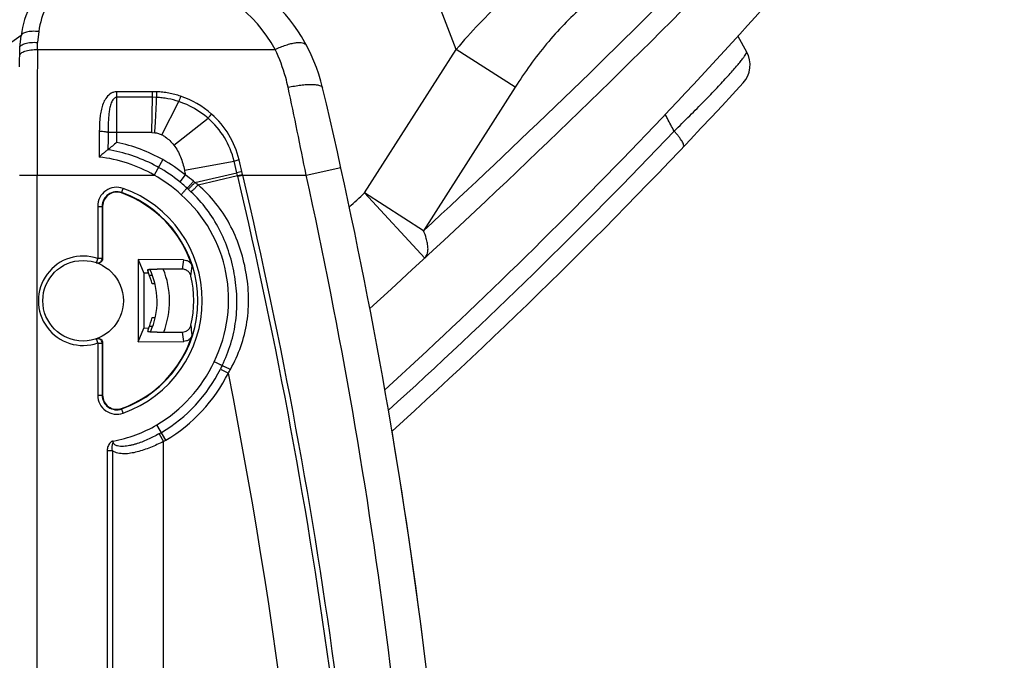
# Model space of a CAD drawing. Units: millimetres. Extents: x 0 to 420, y 0 to 297.
# Drawn here: x 284 to 292, y 187 to 192 of the extents above; entities that cross this region are included whole.
import ezdxf

# ---------------------------------------------------------------- set-up
doc = ezdxf.new("R2010")
doc.units = ezdxf.units.MM
doc.header["$LTSCALE"] = 23.1
doc.layers.get('0').update_dxf_attribs({"linetype": 'CONTINUOUS'})
doc.layers.add('INTF_1', color=7, linetype='CONTINUOUS')
doc.styles.get("Standard").update_dxf_attribs({"font": 'txt', "width": 0.8})
doc.dimstyles.new('DIMSTYLE_1', dxfattribs={"dimtxt": 2.5, "dimasz": 2.5, "dimexe": 1, "dimexo": 0, "dimtad": 1, "dimdec": 0, "dimlfac": 6.666667, "dimtxsty": 'STANDARD', "dimblk": '_FILLED', "dimblk1": '_FILLED', "dimblk2": '_FILLED', "dimcen": 0.09, "dimazin": 2, "dimtp": 0.5, "dimtm": 0.5, "dimtfac": 1, "dimtdec": 0, "dimtofl": 0, "dimtmove": 0, "dimatfit": 3, "dimldrblk": '_FILLED', "dimfxl": 1, "dimtolj": 1, "dimarcsym": 0})

# ---------------------------------------------------------------- blocks, each defined once
blk = doc.blocks.new('_FILLED')
at = {"color": 0, "linetype": 'BYBLOCK'}
blk.add_solid([(0, 0), (-1, 0.166), (-1, -0.166)], dxfattribs=at)
blk = doc.blocks.new('*D0')
at = {"color": 2, "linetype": 'CONTINUOUS'}
for p, q in [((270.4416, 212.3296), (270.4416, 222.5151)), ((299.916, 162.3228), (299.916, 222.5151)), ((270.4416, 221.5151), (285.1788, 221.5151)), ((299.916, 221.5151), (285.1788, 221.5151))]:
    blk.add_line(p, q, dxfattribs=at)
at = {"color": 2, "linetype": 'CONTINUOUS', "xscale": 2.5, "yscale": 2.5, "zscale": 2.5, "rotation": 180}
blk.add_blockref('_FILLED', (270.4416, 221.5151), dxfattribs=at)
at = {"color": 2, "linetype": 'CONTINUOUS', "xscale": 2.5, "yscale": 2.5, "zscale": 2.5}
blk.add_blockref('_FILLED', (299.916, 221.5151), dxfattribs=at)
blk = doc.blocks.new('*D1')
at = {"color": 2, "linetype": 'CONTINUOUS'}
for p, q in [((247.5812, 202.1078), (247.5812, 235.8366)), ((299.916, 162.3228), (299.916, 235.8366)), ((247.5812, 234.8366), (273.7486, 234.8366)), ((299.916, 234.8366), (273.7486, 234.8366))]:
    blk.add_line(p, q, dxfattribs=at)
at = {"color": 2, "linetype": 'CONTINUOUS', "xscale": 2.5, "yscale": 2.5, "zscale": 2.5, "rotation": 180}
blk.add_blockref('_FILLED', (247.5812, 234.8366), dxfattribs=at)
at = {"color": 2, "linetype": 'CONTINUOUS', "xscale": 2.5, "yscale": 2.5, "zscale": 2.5}
blk.add_blockref('_FILLED', (299.916, 234.8366), dxfattribs=at)

msp = doc.modelspace()

# ---------------------------------------------------------------- linework, layer by layer
at = {"layer": 'INTF_1', "color": 9, "linetype": 'CONTINUOUS'}
for p, q in [((287.4694, 192.1535), (287.2773, 192.6501)), ((283.9385, 192.3037), (283.9275, 192.2122)), ((283.9271, 192.1527), (283.9275, 192.2122)), ((283.9271, 192.1527), (285.9373, 192.1527)), ((286.6936, 190.9396), (287.4694, 192.1535)), ((287.9687, 191.8344), (287.4694, 192.1535)), ((287.9687, 191.8344), (287.1929, 190.6205)), ((284.5985, 191.3673), (284.5985, 191.7955)), ((284.8997, 191.7955), (284.5985, 191.7955)), ((284.8992, 191.7481), (284.5985, 191.7481)), ((284.8938, 191.4499), (284.8992, 191.7481)), ((284.8992, 191.7481), (284.8997, 191.7955)), ((284.9344, 191.7472), (284.8992, 191.7481)), ((284.9352, 191.7947), (284.8997, 191.7955)), ((284.9797, 191.4308), (285.1237, 191.7122)), ((285.0802, 191.3442), (285.371, 191.5705)), ((284.8938, 191.4499), (284.5243, 191.4498)), ((284.8938, 191.4499), (284.9191, 191.449)), ((284.9877, 191.221), (284.9142, 191.0903)), ((285.1698, 191.1331), (285.5906, 191.2094)), ((285.6144, 191.1095), (285.5906, 191.2094)), ((286.1999, 191.0903), (286.4929, 191.1549)), ((283.7738, 191.0903), (284.9142, 191.0903)), ((283.9238, 133.4648), (283.9238, 191.0903)), ((285.1775, 191.0924), (285.1304, 191.034)), ((285.2591, 191.0289), (285.6144, 191.1095)), ((285.2856, 191.0068), (285.6201, 191.0859)), ((285.6201, 191.0859), (285.6144, 191.1095)), ((285.6201, 191.0859), (285.662, 191.096)), ((285.6214, 191.0803), (285.6634, 191.0903)), ((285.662, 191.096), (285.6565, 191.1198)), ((285.6634, 191.0903), (286.1999, 191.0903)), ((284.6384, 190.9393), (284.6524, 190.9783)), ((287.1929, 190.6205), (286.6936, 190.9396)), ((286.6936, 190.9396), (287.2026, 190.3886)), ((284.4366, 190.8263), (284.4366, 190.3855)), ((284.4366, 190.8263), (284.478, 190.8263)), ((284.4741, 190.8263), (284.4741, 190.3855)), ((284.4366, 190.3855), (284.4243, 190.3501)), ((284.4741, 190.3855), (284.4366, 190.3855)), ((284.4243, 189.7065), (284.4366, 189.671)), ((284.4366, 189.671), (284.4366, 189.2303)), ((284.4366, 189.671), (284.4741, 189.671)), ((284.4741, 189.671), (284.4741, 189.2303)), ((285.4747, 189.4505), (285.5418, 189.417)), ((284.4366, 189.2303), (284.478, 189.2303)), ((284.6524, 189.0782), (284.6384, 189.1173)), ((285.0138, 188.8504), (284.9375, 188.9795)), ((284.9552, 188.9031), (284.992, 188.8378)), ((284.5673, 188.8382), (284.5678, 188.8422)), ((284.992, 166.7005), (284.992, 188.8378)), ((284.5177, 188.7613), (284.5177, 166.9061)), ((284.5177, 188.7613), (284.5608, 188.7613)), ((284.5608, 188.7613), (284.5608, 166.9061))]:
    msp.add_line(p, q, dxfattribs=at)
at = {"layer": 'INTF_1', "color": 7, "linetype": 'CONTINUOUS'}
for p, q in [((283.7897, 192.2694), (276.544, 187.2351)), ((283.7775, 192.1686), (283.7895, 192.2685)), ((289.8509, 192.2641), (289.9258, 192.1331)), ((283.7765, 192.0053), (283.7775, 192.1686)), ((284.5236, 191.3051), (284.5234, 191.305)), ((284.9372, 191.1632), (284.9143, 191.1755)), ((284.9509, 191.1557), (284.9372, 191.1632)), ((284.478, 190.8263), (284.478, 190.3841)), ((284.7795, 190.3764), (284.7795, 189.6819)), ((284.7795, 190.3764), (284.8256, 190.2606)), ((285.1638, 190.3736), (284.7795, 190.3764)), ((284.8256, 190.2606), (284.8256, 189.7977)), ((284.8669, 190.2603), (284.8256, 190.2606)), ((284.8988, 190.2429), (284.8736, 190.2429)), ((285.1528, 190.295), (284.9395, 190.2965)), ((284.9214, 190.1699), (284.8966, 190.1699)), ((284.8743, 189.8144), (284.9028, 189.8144)), ((284.897, 189.8875), (284.9238, 189.8875)), ((284.7795, 189.6819), (284.8256, 189.7977)), ((284.8256, 189.7977), (284.868, 189.798)), ((284.9406, 189.7618), (285.1532, 189.7633)), ((284.478, 189.6724), (284.478, 189.2303)), ((284.7795, 189.6819), (285.1644, 189.6847)), ((285.489, 189.48), (285.4823, 189.466)), ((285.4823, 189.466), (285.4747, 189.4505)), ((284.9549, 188.9029), (284.9552, 188.9031)), ((284.9552, 188.9031), (284.9549, 188.9029))]:
    msp.add_line(p, q, dxfattribs=at)
msp.add_circle((284.313, 190.0283), 0.3405, dxfattribs=at)
for centre, radius, start, end in [((256.5578, 222.5391), 45, 312.33669, 320.21107), ((284.9042, 191.4878), 1.4745, 13.32799, 85.62707), ((284.561, 192.1757), 0.777, 132, 173.14212), ((236.3117, 245.4805), 75, 312.249158, 315.21891), ((289.7305, 192.0214), 0.225, 317.38703, 29.77556), ((242.5772, 181.4603), 44.973, 2, 13.32799), ((256.5578, 222.5391), 45.3, 312.09652, 317.38703), ((287.1979, 188.1628), 4.1263, 129.04857, 130.40074), ((284.3163, 190.026), 1.2957, 51.07658, 60.67378), ((284.3153, 190.0247), 1.2974, 49.66914, 51.0758), ((284.598, 190.8263), 0.12, 70.32081, 180), ((284.3126, 190.0283), 0.9675, 17.62983, 70.32081), ((284.3135, 190.0278), 0.6002, 13.69141, 22.78594), ((284.3166, 190.0236), 0.6225, 335.2791, 25.80991), ((284.3126, 190.0283), 0.9361, 347.25982, 12.86007), ((284.3135, 190.0278), 0.6002, 337.48421, 346.47173), ((284.3126, 190.0283), 0.9675, 289.67919, 342.48857), ((284.3179, 190.0282), 1.293, 300.57464, 333.46555), ((284.598, 189.2303), 0.12, 180, 289.67919), ((284.3713, 189.9379), 1.1882, 299.43523, 300.57464), ((242.5772, 181.4609), 44.973, 2, 9.55479)]:
    msp.add_arc(centre, radius, start, end, dxfattribs=at)
at = {"layer": 'INTF_1', "color": 9, "linetype": 'CONTINUOUS'}
for centre, radius, start, end in [((236.7893, 245.1839), 74.2811, 312.730576, 315.246929), ((284.9042, 191.594), 1.1745, 28.40384, 79.44091), ((284.561, 192.2288), 0.627, 132, 173.14212), ((457.1734, 191.0957), 173.2496, 179.65045, 180.001812), ((232.8623, 180.4932), 54.3802, 11.23718, 12.03592), ((295.9199, 191.5893), 10.9866, 178.92884, 179.17639), ((286.0685, 191.4333), 0.9851, 160.81495, 163.55244), ((284.8902, 191.0241), 0.7737, 48.77251, 71.30929), ((284.8904, 191.0185), 0.7319, 48.95453, 71.41176), ((284.9151, 191.046), 0.6949, 13.60375, 49.00554), ((284.9111, 191.0482), 0.7418, 13.41493, 48.76159), ((304.3019, 191.279), 19.7783, 179.50502, 179.92435), ((256.4686, 222.6808), 45.3134, 312.18076, 316.45334), ((284.3167, 190.0268), 1.3698, 60.67193, 78.13062), ((284.3147, 190.0515), 1.1994, 60.01029, 83.59454), ((284.3165, 190.0264), 1.2953, 62.51433, 80.80841), ((284.3163, 190.026), 1.3707, 51.07658, 60.67378), ((256.9113, 184.3641), 29.5284, 13.22569, 13.42616), ((284.3163, 190.026), 1.2207, 47.41388, 60.67378), ((287.8794, 191.6245), 2.7538, 190.27845, 191.141), ((284.3599, 189.9635), 1.3939, 50.43596, 54.08457), ((287.1232, 185.0234), 6.2703, 103.5277, 103.92311), ((283.419, 190.5591), 2.2632, 13.31446, 13.46023), ((242.5994, 180.8989), 44.2104, 2.00082, 13.31443), ((283.549, 190.6024), 2.1699, 12.99303, 13.14891), ((242.5994, 180.8989), 44.2535, 2.00082, 13.31443), ((242.5772, 181.4603), 44.673, 2, 12.44876), ((284.598, 190.8263), 0.1615, 70.32081, 180), ((284.3126, 190.0283), 1.009, 289.67919, 70.32081), ((284.3112, 190.0204), 1.3033, 47.44894, 49.65363), ((284.3741, 190.0517), 1.238, 48.00166, 48.61581), ((284.4334, 190.0128), 1.3093, 50.90289, 51.54137), ((284.4533, 190.0363), 1.2785, 49.38266, 50.93456), ((284.598, 190.8263), 0.124, 70.32081, 180), ((284.3126, 190.0283), 0.9715, 289.67919, 70.32081), ((284.3615, 190.0368), 1.1825, 333.68407, 48.67103), ((284.3794, 190.0576), 1.23, 46.5311, 48.00255), ((236.3117, 245.4805), 74.25, 312.594353, 312.73005), ((284.313, 190.0283), 0.378, 70.92242, 289.07758), ((284.3505, 190.0283), 0.378, 70.28356, 70.92221), ((284.1588, 190.4751), 1.0102, 349.72825, 354.23513), ((284.1443, 190.4003), 1.0932, 351.38681, 355.8537), ((284.3135, 190.0278), 0.6062, 25.42896, 25.65939), ((284.3166, 190.0236), 0.7275, 338.93137, 22.01249), ((284.1443, 189.6559), 1.094, 4.26026, 8.72516), ((284.1588, 189.5811), 1.0109, 5.87858, 10.38325), ((284.3505, 190.0283), 0.378, 289.07793, 289.71659), ((284.3179, 190.0282), 1.218, 300.57464, 334.95463), ((284.3179, 190.0282), 1.368, 300.57464, 333.46555), ((284.3324, 190.1011), 1.3895, 330.50832, 331.96416), ((242.5994, 180.8989), 43.7792, 2.00082, 11.21961), ((284.598, 189.2303), 0.1615, 180, 289.67919), ((284.598, 189.2303), 0.124, 180, 289.67919), ((284.3713, 189.9379), 1.1132, 280.1677, 300.57464), ((284.3713, 189.9379), 1.2632, 299.43523, 300.57464)]:
    msp.add_arc(centre, radius, start, end, dxfattribs=at)
at = {"layer": 'INTF_1', "color": 7, "linetype": 'CONTINUOUS'}
for centre, major_axis, start_param, end_param in [((284.3144, 190.1427), (0.0041, 0.5759), -1.358259, -1.304098), ((284.3144, 190.1429), (0.0041, 0.5764), 4.920159, 4.974208), ((284.3144, 189.9128), (-0.0041, 0.5765), -1.832366, -1.778322)]:
    msp.add_ellipse(centre, major_axis=major_axis, ratio=0.979895, start_param=start_param, end_param=end_param, dxfattribs=at)
at = {"layer": 'INTF_1', "color": 9, "linetype": 'CONTINUOUS'}
for points, knots in [([(288.2983, 192.9314), (288.2234, 192.8778), (288.0759, 192.763), (287.7921, 192.5105), (287.5947, 192.3003), (287.4694, 192.1535)], [0, 0, 0, 0, 0.242562, 0.491788, 1, 1, 1, 1]), ([(288.539, 192.5123), (288.4842, 192.4656), (288.3781, 192.3651), (288.1807, 192.144), (288.0497, 191.9611), (287.9687, 191.8344)], [0, 0, 0, 0, 0.242949, 0.492401, 1, 1, 1, 1]), ([(283.9385, 192.3037), (283.92, 192.3056), (283.8929, 192.3068), (283.8585, 192.3042), (283.8363, 192.3004), (283.8177, 192.2949), (283.8032, 192.2879), (283.7932, 192.2793), (283.79, 192.2719), (283.7895, 192.2685)], [0, 0, 0, 0, 0.343489, 0.499936, 0.639853, 0.759792, 0.858027, 0.935837, 1, 1, 1, 1]), ([(283.7771, 192.1006), (283.7771, 192.1042), (283.7797, 192.1121), (283.7891, 192.1221), (283.8033, 192.1309), (283.8221, 192.1386), (283.8447, 192.1448), (283.8799, 192.1512), (283.9079, 192.1528), (283.9271, 192.1527)], [0, 0, 0, 0, 0.063896, 0.141803, 0.240501, 0.361086, 0.501584, 0.658265, 1, 1, 1, 1]), ([(285.9373, 192.1527), (285.9526, 192.16), (285.9829, 192.1733), (286.0277, 192.1898), (286.0698, 192.2021), (286.1078, 192.2097), (286.1408, 192.2126), (286.1679, 192.2105), (286.1888, 192.2035), (286.1984, 192.1942), (286.2012, 192.1892)], [0, 0, 0, 0, 0.181664, 0.353442, 0.510823, 0.649969, 0.768051, 0.863822, 0.938839, 1, 1, 1, 1]), ([(286.047, 191.8328), (286.0411, 191.8607), (286.0143, 191.9704), (285.9742, 192.0768), (285.9373, 192.1527)], [0, 0, 0, 0, 0.252598, 1, 1, 1, 1]), ([(289.3123, 191.4624), (289.3568, 191.5055), (289.4424, 191.5896), (289.5637, 191.7118), (289.6714, 191.8236), (289.7508, 191.909), (289.8051, 191.9696), (289.8386, 192.0081), (289.8668, 192.0417), (289.8895, 192.0702), (289.9068, 192.0935), (289.9185, 192.1113), (289.9247, 192.123), (289.9265, 192.1298), (289.9263, 192.1323), (289.9258, 192.1331)], [0, 0, 0, 0, 0.203792, 0.394389, 0.566192, 0.714054, 0.777619, 0.83367, 0.881851, 0.921896, 0.953634, 0.977008, 0.992145, 0.996824, 1, 1, 1, 1]), ([(286.047, 191.8328), (286.0653, 191.8368), (286.1012, 191.844), (286.1536, 191.8518), (286.2023, 191.8565), (286.2455, 191.8577), (286.2772, 191.856), (286.2988, 191.8525), (286.3185, 191.8476), (286.3363, 191.8388), (286.339, 191.8277)], [0, 0, 0, 0, 0.18575, 0.36337, 0.526987, 0.671362, 0.792226, 0.84293, 0.8869, 1, 1, 1, 1]), ([(284.5985, 191.7955), (284.59, 191.7955), (284.573, 191.7931), (284.5419, 191.7796), (284.5106, 191.7503), (284.4857, 191.7065), (284.4696, 191.6589), (284.4598, 191.6097), (284.4524, 191.543), (284.4507, 191.4927), (284.4501, 191.4591)], [0, 0, 0, 0, 0.063138, 0.126081, 0.250643, 0.374951, 0.499353, 0.624035, 0.749049, 1, 1, 1, 1]), ([(284.5985, 191.7481), (284.5951, 191.7481), (284.5883, 191.7468), (284.5763, 191.7404), (284.5647, 191.7277), (284.5548, 191.71), (284.5473, 191.6911), (284.5417, 191.6716), (284.536, 191.6452), (284.5312, 191.6117), (284.5278, 191.5713), (284.5252, 191.5174), (284.5245, 191.4768), (284.5243, 191.4498)], [0, 0, 0, 0, 0.031147, 0.062346, 0.124632, 0.187107, 0.249631, 0.31217, 0.374718, 0.499805, 0.624914, 0.750014, 1, 1, 1, 1]), ([(284.9191, 191.449), (284.9211, 191.4744), (284.9281, 191.5738), (284.9327, 191.6732), (284.9344, 191.7472)], [0, 0, 0, 0, 0.256689, 1, 1, 1, 1]), ([(285.1237, 191.7122), (285.0932, 191.7224), (285.0463, 191.7346), (284.9906, 191.7429), (284.9585, 191.7459), (284.9425, 191.7469), (284.9344, 191.7472)], [0, 0, 0, 0, 0.499529, 0.749696, 0.87484, 1, 1, 1, 1]), ([(285.1381, 191.757), (285.1055, 191.7681), (285.0552, 191.7812), (284.9955, 191.7901), (284.9611, 191.7933), (284.9438, 191.7944), (284.9352, 191.7947)], [0, 0, 0, 0, 0.499488, 0.749669, 0.874826, 1, 1, 1, 1]), ([(285.371, 191.5705), (285.3732, 191.5734), (285.3825, 191.5855), (285.3924, 191.5972), (285.4001, 191.606)], [0, 0, 0, 0, 0.23584, 1, 1, 1, 1]), ([(289.3123, 191.4624), (289.2933, 191.4974), (289.2686, 191.5444), (289.2436, 191.5912), (289.2374, 191.6029)], [0, 0, 0, 0, 0.750385, 1, 1, 1, 1]), ([(284.4501, 191.4591), (284.4498, 191.4411), (284.4488, 191.3692), (284.4486, 191.2973), (284.4485, 191.2434)], [0, 0, 0, 0, 0.249369, 1, 1, 1, 1]), ([(284.5243, 191.4498), (284.5234, 191.4506), (284.5205, 191.4518), (284.5152, 191.4533), (284.5078, 191.4548), (284.4946, 191.4566), (284.4752, 191.4583), (284.4588, 191.4589), (284.4501, 191.4591)], [0, 0, 0, 0, 0.046938, 0.121374, 0.222284, 0.346975, 0.652199, 1, 1, 1, 1]), ([(284.9191, 191.449), (284.9205, 191.4489), (284.9231, 191.4483), (284.9284, 191.4479), (284.9375, 191.4462), (284.9555, 191.4418), (284.9703, 191.4357), (284.9797, 191.4308)], [0, 0, 0, 0, 0.062556, 0.125092, 0.250184, 0.50027, 1, 1, 1, 1]), ([(284.9797, 191.4308), (284.9896, 191.4258), (285.0278, 191.4027), (285.0597, 191.3704), (285.0802, 191.3442)], [0, 0, 0, 0, 0.250574, 1, 1, 1, 1]), ([(289.3909, 191.3288), (289.3948, 191.333), (289.3936, 191.3458), (289.3876, 191.3607), (289.3787, 191.3773), (289.3665, 191.396), (289.3511, 191.4169), (289.3328, 191.4394), (289.3194, 191.4546), (289.3123, 191.4624)], [0, 0, 0, 0, 0.107982, 0.198169, 0.314605, 0.455939, 0.619617, 0.802281, 1, 1, 1, 1]), ([(285.0802, 191.3442), (285.1038, 191.3138), (285.1417, 191.2456), (285.1629, 191.171), (285.1698, 191.1331)], [0, 0, 0, 0, 0.499725, 1, 1, 1, 1]), ([(285.5906, 191.2094), (285.5938, 191.2103), (285.6078, 191.2141), (285.6218, 191.2177), (285.6327, 191.2203)], [0, 0, 0, 0, 0.229247, 1, 1, 1, 1]), ([(285.2477, 191.0381), (285.2444, 191.0343), (285.2378, 191.0268), (285.228, 191.016), (285.2189, 191.0061), (285.2107, 190.9974), (285.2038, 190.9903), (285.199, 190.9856), (285.1959, 190.9828), (285.1943, 190.9815), (285.1933, 190.9808), (285.1927, 190.9805), (285.1925, 190.9805)], [0, 0, 0, 0, 0.189591, 0.373828, 0.5452, 0.69673, 0.822259, 0.916715, 0.951072, 0.976404, 0.992575, 1, 1, 1, 1]), ([(285.2591, 191.0289), (285.2557, 191.0252), (285.249, 191.0177), (285.2391, 191.007), (285.2297, 190.9971), (285.2213, 190.9885), (285.2142, 190.9814), (285.2092, 190.9767), (285.2061, 190.974), (285.2044, 190.9726), (285.2033, 190.9719), (285.2026, 190.9716), (285.2024, 190.9717)], [0, 0, 0, 0, 0.188359, 0.371757, 0.542667, 0.694086, 0.819822, 0.914776, 0.949488, 0.975244, 0.991924, 1, 1, 1, 1]), ([(285.2856, 191.0068), (285.2787, 190.9994), (285.2685, 190.9887), (285.2551, 190.9753), (285.2462, 190.9668), (285.2386, 190.9598), (285.2332, 190.9551), (285.2298, 190.9525), (285.2279, 190.9512), (285.2267, 190.9505), (285.2259, 190.9502), (285.2256, 190.9503)], [0, 0, 0, 0, 0.366575, 0.536296, 0.687411, 0.813667, 0.9099, 0.945522, 0.972374, 0.99036, 1, 1, 1, 1]), ([(285.5588, 189.448), (285.5936, 189.5101), (285.6533, 189.6399), (285.7058, 189.8477), (285.7183, 190.0616), (285.6955, 190.2749), (285.642, 190.4826), (285.5575, 190.6797), (285.4394, 190.8584), (285.3395, 190.9604), (285.2856, 191.0068)], [0, 0, 0, 0, 0.125174, 0.249792, 0.374615, 0.499961, 0.625445, 0.750538, 0.875162, 1, 1, 1, 1]), ([(285.489, 189.48), (285.5184, 189.5396), (285.5679, 189.6635), (285.6097, 189.8592), (285.6186, 190.059), (285.5968, 190.2578), (285.5469, 190.4515), (285.4691, 190.6357), (285.3628, 190.8052), (285.2738, 190.9046), (285.2256, 190.9503)], [0, 0, 0, 0, 0.125028, 0.249927, 0.374891, 0.499986, 0.625113, 0.750145, 0.875053, 1, 1, 1, 1]), ([(287.2026, 190.3886), (287.2065, 190.3923), (287.2147, 190.4017), (287.2241, 190.4204), (287.2301, 190.4455), (287.2311, 190.4707), (287.2291, 190.4942), (287.2252, 190.5212), (287.2146, 190.5641), (287.2017, 190.599), (287.1929, 190.6205)], [0, 0, 0, 0, 0.06664, 0.151103, 0.254534, 0.380569, 0.458936, 0.544477, 0.71486, 1, 1, 1, 1]), ([(284.4243, 190.3501), (284.4299, 190.3481), (284.4421, 190.347), (284.4591, 190.3538), (284.4712, 190.3676), (284.4741, 190.3796), (284.4741, 190.3855)], [0, 0, 0, 0, 0.24991, 0.499883, 0.749931, 1, 1, 1, 1]), ([(284.4741, 189.671), (284.4741, 189.6769), (284.4712, 189.6889), (284.4591, 189.7027), (284.4421, 189.7096), (284.4299, 189.7084), (284.4243, 189.7065)], [0, 0, 0, 0, 0.250069, 0.500117, 0.75009, 1, 1, 1, 1]), ([(285.489, 189.48), (285.4891, 189.4802), (285.4898, 189.4799), (285.4907, 189.4797), (285.4925, 189.4789), (285.4948, 189.478), (285.4978, 189.4767), (285.5029, 189.4744), (285.5106, 189.4709), (285.521, 189.4661), (285.5328, 189.4605), (285.5456, 189.4544), (285.5544, 189.4501), (285.5588, 189.448)], [0, 0, 0, 0, 0.005548, 0.020364, 0.044568, 0.077965, 0.120239, 0.170978, 0.295777, 0.44745, 0.620013, 0.806653, 1, 1, 1, 1]), ([(284.9549, 188.9029), (284.9392, 188.8941), (284.9074, 188.8771), (284.8587, 188.8539), (284.809, 188.8333), (284.7668, 188.8187), (284.7326, 188.8091), (284.7068, 188.8032), (284.6809, 188.7987), (284.655, 188.7961), (284.6292, 188.7961), (284.608, 188.7992), (284.592, 188.8047), (284.5808, 188.8109), (284.5715, 188.8201), (284.5682, 188.8284), (284.5676, 188.8328)], [0, 0, 0, 0, 0.127756, 0.255336, 0.382516, 0.50899, 0.571847, 0.634353, 0.696421, 0.757951, 0.818829, 0.878977, 0.908882, 0.938795, 0.969019, 1, 1, 1, 1]), ([(284.542, 188.8275), (284.5337, 188.819), (284.5213, 188.7974), (284.5177, 188.7733), (284.5177, 188.7613)], [0, 0, 0, 0, 0.499199, 1, 1, 1, 1]), ([(284.5678, 188.8422), (284.5665, 188.842), (284.564, 188.8416), (284.5593, 188.84), (284.5514, 188.836), (284.5455, 188.8311), (284.542, 188.8275)], [0, 0, 0, 0, 0.125175, 0.250324, 0.500453, 1, 1, 1, 1]), ([(284.992, 188.8378), (284.9563, 188.8197), (284.9018, 188.7946), (284.8275, 188.7669), (284.7718, 188.7498), (284.7162, 188.7378), (284.6612, 188.7326), (284.6079, 188.7372), (284.5747, 188.751), (284.5608, 188.7613)], [0, 0, 0, 0, 0.264379, 0.394985, 0.523436, 0.648752, 0.769908, 0.886362, 1, 1, 1, 1]), ([(284.5611, 188.8089), (284.5616, 188.8109), (284.5628, 188.8149), (284.5644, 188.8198), (284.5657, 188.8237), (284.5664, 188.8262), (284.5669, 188.8279), (284.5671, 188.829), (284.5677, 188.8299), (284.5676, 188.8312), (284.5676, 188.8322), (284.5676, 188.8328)], [0, 0, 0, 0, 0.249571, 0.499266, 0.624242, 0.749392, 0.812062, 0.843416, 0.875105, 0.937161, 1, 1, 1, 1]), ([(284.5608, 188.7613), (284.5588, 188.769), (284.5567, 188.7851), (284.559, 188.8012), (284.5611, 188.8089)], [0, 0, 0, 0, 0.500251, 1, 1, 1, 1])]:
    msp.add_open_spline(points, degree=3, knots=knots, dxfattribs=at)
at = {"layer": 'INTF_1', "color": 7, "linetype": 'CONTINUOUS'}
for points, knots in [([(283.7777, 192.1697), (283.7781, 192.1732), (283.7814, 192.1807), (283.7914, 192.1897), (283.8059, 192.1975), (283.8247, 192.2039), (283.847, 192.2088), (283.8816, 192.2131), (283.9089, 192.2133), (283.9275, 192.2122)], [0, 0, 0, 0, 0.064469, 0.143427, 0.242849, 0.363583, 0.503693, 0.659635, 1, 1, 1, 1]), ([(284.5234, 191.305), (284.523, 191.305), (284.5219, 191.3044), (284.52, 191.3032), (284.5173, 191.3013), (284.5124, 191.2977), (284.5051, 191.292), (284.4953, 191.284), (284.4843, 191.2749), (284.4685, 191.2613), (284.4566, 191.2506), (284.4485, 191.2434)], [0, 0, 0, 0, 0.012518, 0.036266, 0.070447, 0.1139, 0.223682, 0.356538, 0.505302, 0.664655, 1, 1, 1, 1]), ([(285.1925, 190.9805), (285.1924, 190.9805), (285.192, 190.98), (285.1912, 190.9793), (285.1899, 190.9779), (285.1882, 190.976), (285.1861, 190.9737), (285.1825, 190.9696), (285.177, 190.9636), (285.1696, 190.9552), (285.1579, 190.9421), (285.1487, 190.9318), (285.1424, 190.9248)], [0, 0, 0, 0, 0.006063, 0.021512, 0.046219, 0.079954, 0.1224, 0.173153, 0.297592, 0.448569, 0.62038, 1, 1, 1, 1]), ([(284.478, 190.3841), (284.478, 190.3782), (284.4751, 190.3661), (284.4629, 190.3523), (284.4458, 190.3455), (284.4334, 190.3468), (284.4279, 190.3488)], [0, 0, 0, 0, 0.249996, 0.499994, 0.749995, 1, 1, 1, 1]), ([(285.1638, 190.3736), (285.1716, 190.3736), (285.1874, 190.371), (285.2085, 190.36), (285.2252, 190.343), (285.2323, 190.3287), (285.2347, 190.3213)], [0, 0, 0, 0, 0.249993, 0.499989, 0.749991, 1, 1, 1, 1]), ([(284.8598, 190.2906), (284.8597, 190.2912), (284.8614, 190.2921), (284.8633, 190.2926), (284.8675, 190.2935), (284.8744, 190.2944), (284.8845, 190.2952), (284.8966, 190.2959), (284.9151, 190.2965), (284.9296, 190.2966), (284.9395, 190.2965)], [0, 0, 0, 0, 0.023315, 0.048582, 0.083445, 0.1802, 0.308235, 0.460803, 0.631105, 1, 1, 1, 1]), ([(284.8631, 190.2897), (284.8628, 190.2896), (284.862, 190.2894), (284.8609, 190.2887), (284.861, 190.2881)], [0, 0, 0, 0, 0.396019, 1, 1, 1, 1]), ([(284.878, 190.2921), (284.8749, 190.2918), (284.87, 190.2912), (284.865, 190.2904), (284.8631, 190.2897)], [0, 0, 0, 0, 0.606331, 1, 1, 1, 1]), ([(285.2252, 190.2366), (285.2234, 190.2447), (285.2169, 190.2605), (285.2, 190.2795), (285.1778, 190.292), (285.1611, 190.2949), (285.1528, 190.295)], [0, 0, 0, 0, 0.250011, 0.500013, 0.750008, 1, 1, 1, 1]), ([(285.1532, 189.7633), (285.1615, 189.7634), (285.1783, 189.7663), (285.2005, 189.7788), (285.2174, 189.7979), (285.2238, 189.8137), (285.2257, 189.8218)], [0, 0, 0, 0, 0.249992, 0.499987, 0.749989, 1, 1, 1, 1]), ([(284.9406, 189.7618), (284.9307, 189.7617), (284.9163, 189.7618), (284.8977, 189.7624), (284.8857, 189.7631), (284.8756, 189.7639), (284.8688, 189.7648), (284.8645, 189.7657), (284.8626, 189.7662), (284.8609, 189.7671), (284.8611, 189.7677)], [0, 0, 0, 0, 0.369125, 0.539466, 0.691999, 0.81994, 0.916585, 0.951408, 0.976654, 1, 1, 1, 1]), ([(285.2353, 189.7372), (285.2329, 189.7297), (285.2258, 189.7154), (285.2091, 189.6984), (285.188, 189.6873), (285.1722, 189.6847), (285.1644, 189.6847)], [0, 0, 0, 0, 0.250009, 0.500011, 0.750007, 1, 1, 1, 1]), ([(284.4279, 189.7077), (284.4334, 189.7097), (284.4458, 189.711), (284.4629, 189.7043), (284.4751, 189.6904), (284.478, 189.6784), (284.478, 189.6724)], [0, 0, 0, 0, 0.250005, 0.500006, 0.750004, 1, 1, 1, 1]), ([(285.489, 189.48), (285.489, 189.4802), (285.4886, 189.4802), (285.4883, 189.4805), (285.4874, 189.4809), (285.4859, 189.4817), (285.4837, 189.4828), (285.4809, 189.4841), (285.476, 189.4865), (285.4686, 189.49), (285.4585, 189.4949), (285.447, 189.5004), (285.4344, 189.5064), (285.4258, 189.5105), (285.4214, 189.5125)], [0, 0, 0, 0, 0.005062, 0.011168, 0.019647, 0.043639, 0.076813, 0.118851, 0.169351, 0.293719, 0.445153, 0.617851, 0.805193, 1, 1, 1, 1])]:
    msp.add_open_spline(points, degree=3, knots=knots, dxfattribs=at)
at = {"layer": 'INTF_1', "color": 9, "linetype": 'CONTINUOUS'}
msp.add_open_spline([(284.5676, 188.8328), (284.5673, 188.8346), (284.5672, 188.8364), (284.5673, 188.8382)], degree=3, dxfattribs=at)

# ---------------------------------------------------------------- dimensions: what is measured, and where the dimension line sits
at = {"color": 2, "linetype": 'CONTINUOUS'}
dim = msp.add_linear_dim(base=(299.916, 234.8366), p1=(247.5812, 202.1078), p2=(299.916, 162.3228), dimstyle='DIMSTYLE_1', dxfattribs=at)
dim.commit()
dim.dimension.update_dxf_attribs({"geometry": '*D1', "text_midpoint": (270.7486, 234.8366), "dimtype": 160})
dim = msp.add_linear_dim(base=(270.4416, 221.5151), p1=(299.916, 162.3228), p2=(270.4416, 212.3296), angle=180, dimstyle='DIMSTYLE_1', dxfattribs=at)
dim.commit()
dim.dimension.update_dxf_attribs({"geometry": '*D0', "text_midpoint": (282.1788, 221.5151), "dimtype": 160})

doc.saveas('drawing.dxf')
